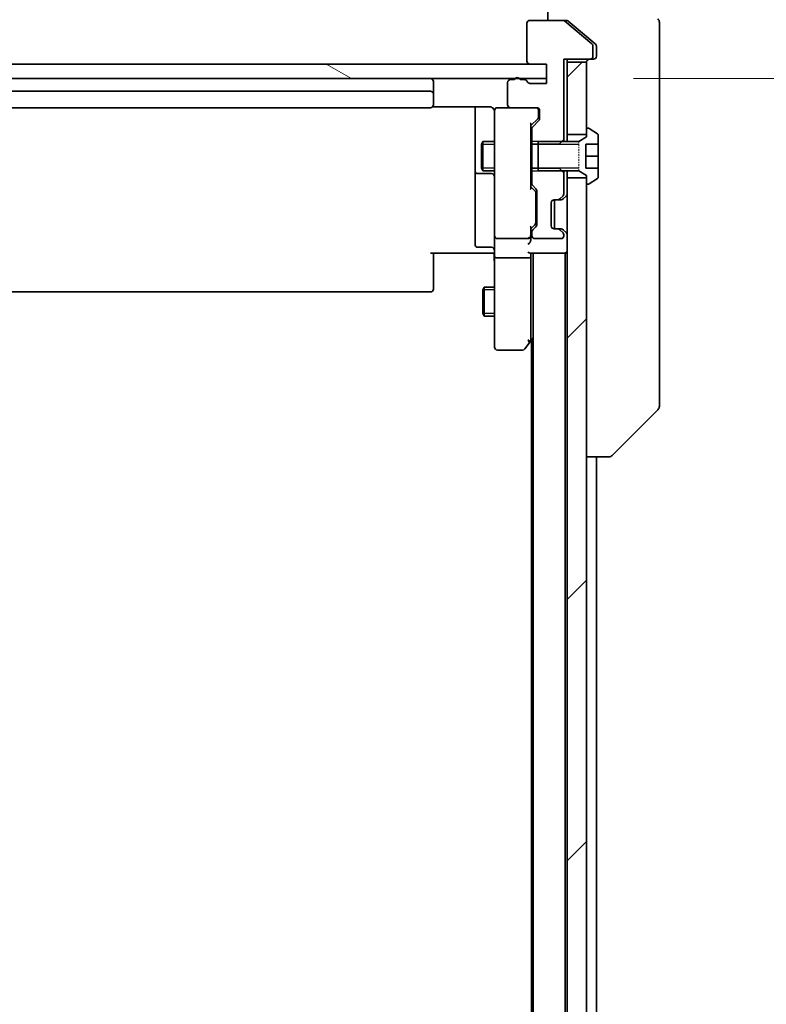
# Model space of a CAD drawing. Units: millimetres. Extents: x 0 to 10617, y 0 to 1686.
# Drawn here: x 3244 to 3321, y 1421 to 1522 of the extents above; entities that cross this region are included whole.
import ezdxf

# ---------------------------------------------------------------- set-up
doc = ezdxf.new("R2010")
doc.units = ezdxf.units.MM
doc.linetypes.add('DASHED', pattern=[0.2067, 0.1654, -0.0413])
for name, color, linetype, lineweight in [('Dimension (ISO)', 7, 'Continuous', 18), ('Dimension (ISO) @ 1', 7, 'Continuous', 18), ('Hatch (ISO)', 1, 'Continuous', 18), ('Hidden (ISO)', 7, 'DASHED', 18), ('Visible (ISO)', 7, 'Continuous', 35), ('Visible Narrow (ISO)', 7, 'Continuous', 25)]:
    doc.layers.add(name, color=color, linetype=linetype, lineweight=lineweight)
doc.styles.add('Note Text (TK)', font='MS PGothic.ttf')
doc.dimstyles.new('Default - Method 1b (TK)', dxfattribs={"dimscale": 4.5, "dimtxt": 2.5, "dimasz": 2.5, "dimexe": 1, "dimexo": 1.5, "dimgap": 1, "dimtad": 1, "dimtoh": 1, "dimrnd": 1e-08, "dimdsep": 46, "dimtxsty": 'Note Text (TK)', "dimblk": 'OPEN', "dimcen": 0.09, "dimdle": 5, "dimclrd": 100, "dimclre": 100, "dimclrt": 7, "dimadec": 1, "dimazin": 1, "dimtfac": 1, "dimtmove": 0, "dimatfit": 3, "dimldrblk": 'OPEN', "dimfxl": 1, "dimtolj": 1, "dimlwd": -1, "dimlwe": -1, "dimarcsym": 0})
pattern_1 = [(45, (1682.5, -48), (-13.47038, 13.47038), [])]

# ---------------------------------------------------------------- blocks, each defined once
blk = doc.blocks.new('_Open')
at = {"color": 0, "linetype": 'ByBlock', "lineweight": -2}
for p, q in [((-1, 0.1667), (0, 0)), ((-1, -0.1667), (0, 0)), ((0, 0), (-1, 0))]:
    blk.add_line(p, q, dxfattribs=at)
blk = doc.blocks.new('*D52')
at = {"layer": 'Defpoints', "color": 0}
for p in [(3298.61, 1516.22), (3403.11, 1516.22), (3298.61, 1280.22)]:
    blk.add_point(p, dxfattribs=at)
at = {"layer": 'Dimension (ISO)', "color": 100}
for p, q in [((3307.61, 1516.22), (3409.11, 1516.22)), ((3403.11, 1295.22), (3403.11, 1501.22)), ((3307.61, 1280.22), (3409.11, 1280.22))]:
    blk.add_line(p, q, dxfattribs=at)
at = {"layer": 'Dimension (ISO)', "color": 100, "xscale": 15, "yscale": 15, "zscale": 15}
for p, rotation in [((3403.11, 1516.22), 90), ((3403.11, 1280.22), 270)]:
    blk.add_blockref('_Open', p, dxfattribs=dict(at, rotation=rotation))
at = {"layer": 'Dimension (ISO)', "color": 7, "insert": (3389.61, 1383.01), "char_height": 15, "attachment_point": 4, "rotation": 90, "style": 'Note Text (TK)'}
blk.add_mtext('\\A1;236', dxfattribs=at)

msp = doc.modelspace()

# ---------------------------------------------------------------- hatches: boundary and pattern name
at = {"layer": 'Hatch (ISO)'}
h = msp.add_hatch(dxfattribs=at)
h.set_pattern_fill('ANSI31', color=256, scale=152.4, angle=105.000246, style=0)
h.set_pattern_definition([(150.0002, (1682.5, -48), (-9.52493, -16.49782), [])])
h.paths.add_polyline_path([(3298.615, 1516.2236), (3298.615, 1517.7236), (3296.915, 1517.7236), (3179.115, 1517.7236), (3177.415, 1517.7236), (3177.415, 1516.2236), (3180.1914, 1516.2236), (3180.6386, 1516.2236), (3295.3914, 1516.2236), (3295.8386, 1516.2236)])
h = msp.add_hatch(dxfattribs=at)
h.set_pattern_fill('ANSI31', color=256, scale=152.4, style=0)
h.set_pattern_definition(pattern_1)
h.paths.add_polyline_path([(3302.765, 1517.9236), (3300.765, 1517.9236), (3300.765, 1510.4736), (3302.765, 1510.4736), (3302.765, 1511.0236)])
h = msp.add_hatch(dxfattribs=at)
h.set_pattern_fill('ANSI31', color=256, scale=152.4, style=0)
h.set_pattern_definition(pattern_1)
h.paths.add_polyline_path([(3302.765, 1505.9736), (3300.765, 1505.9736), (3300.765, 1290.4736), (3302.765, 1290.4736), (3302.765, 1291.0236), (3302.765, 1505.4236)])

# ---------------------------------------------------------------- linework, layer by layer
at = {"layer": 'Hidden (ISO)', "ltscale": 0.952248}
msp.add_line((3301.965, 1506.7236), (3301.965, 1509.7236), dxfattribs=at)
at = {"layer": 'Visible (ISO)'}
for p, q in [((3298.765, 1522.2236), (3298.765, 1527.2236)), ((3300.3064, 1522.2236), (3296.915, 1522.2236)), ((3300.3064, 1522.2236), (3300.6564, 1522.2236)), ((3303.3071, 1519.8135), (3300.4984, 1522.154)), ((3302.765, 1520.5569), (3300.8484, 1522.154)), ((3296.615, 1521.9236), (3296.615, 1518.0236)), ((3310.265, 1522.0165), (3310.265, 1519.2236)), ((3303.6571, 1519.8135), (3302.765, 1520.5569)), ((3303.415, 1518.5236), (3303.415, 1519.5831)), ((3303.765, 1519.2236), (3303.765, 1519.5831)), ((3303.765, 1519.2236), (3303.765, 1518.5236)), ((3310.265, 1517.8865), (3310.265, 1519.2236)), ((3300.415, 1509.9531), (3300.415, 1518.2236)), ((3300.415, 1518.2236), (3303.115, 1518.2236)), ((3300.765, 1517.9236), (3300.765, 1518.2236)), ((3303.465, 1518.2236), (3303.115, 1518.2236)), ((3298.615, 1517.7236), (3177.415, 1517.7236)), ((3296.915, 1517.7236), (3298.615, 1517.7236)), ((3298.615, 1517.7236), (3298.615, 1515.7236)), ((3298.615, 1516.2236), (3298.615, 1517.7236)), ((3302.765, 1517.9236), (3300.765, 1517.9236)), ((3300.765, 1517.9236), (3300.765, 1510.4736)), ((3302.765, 1510.4736), (3302.765, 1517.9236)), ((3310.265, 1516.4184), (3310.265, 1517.8865)), ((3177.415, 1516.2236), (3298.615, 1516.2236)), ((3295.3322, 1516.1236), (3294.915, 1516.1236)), ((3296.3493, 1516.1236), (3295.8978, 1516.1236)), ((3310.265, 1483.4063), (3310.265, 1516.4184)), ((3286.965, 1514.6236), (3286.965, 1515.9236)), ((3294.615, 1515.8236), (3294.615, 1513.5236)), ((3298.615, 1515.7236), (3296.915, 1515.7236)), ((3286.665, 1514.9236), (3189.365, 1514.9236)), ((3286.965, 1514.4307), (3286.965, 1514.6236)), ((3286.965, 1514.4307), (3286.965, 1514.2892)), ((3286.965, 1513.5821), (3286.965, 1514.2892)), ((3189.365, 1513.2236), (3286.665, 1513.2236)), ((3286.8791, 1513.3134), (3292.765, 1513.3134)), ((3286.965, 1513.5821), (3286.965, 1513.5236)), ((3291.265, 1513.3134), (3291.265, 1506.9006)), ((3293.265, 1512.9236), (3293.265, 1512.0382)), ((3293.565, 1513.2236), (3293.5417, 1513.2236)), ((3294.915, 1513.2236), (3293.565, 1513.2236)), ((3294.915, 1513.2236), (3297.615, 1513.2236)), ((3297.815, 1512.4344), (3297.815, 1512.9236)), ((3297.915, 1512.9236), (3297.915, 1512.0978)), ((3293.265, 1512.0382), (3293.265, 1500.8418)), ((3297.7271, 1512.0857), (3297.015, 1511.3736)), ((3297.8271, 1511.8857), (3297.2029, 1511.2614)), ((3297.815, 1512.2979), (3297.815, 1512.4344)), ((3297.015, 1504.8975), (3297.015, 1511.5497)), ((3297.115, 1511.0493), (3297.115, 1509.4531)), ((3302.765, 1511.0236), (3302.765, 1510.2236)), ((3302.9057, 1511.1236), (3302.865, 1511.1236)), ((3303.874, 1510.5327), (3303.0147, 1511.0913)), ((3299.915, 1509.4531), (3300.415, 1509.9531)), ((3300.415, 1509.7236), (3300.415, 1509.9531)), ((3300.765, 1510.4736), (3302.765, 1510.4736)), ((3300.765, 1509.7236), (3300.765, 1510.4736)), ((3302.765, 1510.2236), (3301.965, 1509.7236)), ((3303.965, 1509.4736), (3303.965, 1510.365)), ((3291.9116, 1509.4168), (3292.065, 1509.7236)), ((3291.9116, 1507.0303), (3291.9116, 1509.4168)), ((3292.065, 1509.7236), (3292.065, 1506.7236)), ((3293.265, 1509.7236), (3292.065, 1509.7236)), ((3297.115, 1509.7236), (3297.015, 1509.7236)), ((3297.115, 1509.4531), (3299.915, 1509.4531)), ((3297.115, 1506.9941), (3297.115, 1509.4531)), ((3297.765, 1509.7236), (3297.765, 1506.7236)), ((3301.965, 1509.7236), (3297.765, 1509.7236)), ((3302.665, 1506.9736), (3302.665, 1509.4736)), ((3302.665, 1509.4736), (3303.965, 1509.4736)), ((3303.965, 1509.4736), (3303.965, 1508.2236)), ((3303.965, 1508.2236), (3302.665, 1508.2236)), ((3303.965, 1508.2236), (3303.965, 1506.9736)), ((3291.265, 1506.9006), (3291.265, 1506.729)), ((3291.9116, 1507.0303), (3292.065, 1506.7236)), ((3299.915, 1506.9941), (3297.115, 1506.9941)), ((3297.115, 1506.9941), (3297.115, 1505.3978)), ((3300.415, 1506.4941), (3299.915, 1506.9941)), ((3303.965, 1506.9736), (3302.665, 1506.9736)), ((3303.965, 1506.0821), (3303.965, 1506.9736)), ((3291.265, 1506.729), (3291.265, 1503.0545)), ((3291.565, 1506.429), (3292.965, 1506.429)), ((3293.265, 1506.7236), (3292.065, 1506.7236)), ((3297.115, 1506.7236), (3297.015, 1506.7236)), ((3297.765, 1506.7236), (3301.965, 1506.7236)), ((3300.415, 1506.4941), (3300.415, 1506.7236)), ((3300.415, 1504.3478), (3300.415, 1506.4941)), ((3300.765, 1505.9736), (3300.765, 1506.7236)), ((3302.765, 1505.9736), (3300.765, 1505.9736)), ((3300.765, 1505.9736), (3300.765, 1290.4736)), ((3301.965, 1506.7236), (3302.765, 1506.2236)), ((3302.765, 1506.2236), (3302.765, 1505.4236)), ((3302.765, 1290.4736), (3302.765, 1505.9736)), ((3303.0147, 1505.3559), (3303.874, 1505.9144)), ((3297.015, 1505.0736), (3297.4271, 1504.6614)), ((3297.2029, 1505.1857), (3297.5271, 1504.8614)), ((3302.865, 1505.3236), (3302.9057, 1505.3236)), ((3297.515, 1504.3059), (3297.515, 1504.4493)), ((3297.515, 1501.4913), (3297.515, 1504.3059)), ((3297.615, 1504.6493), (3297.615, 1501.1478)), ((3300.0029, 1503.8114), (3300.3271, 1504.1357)), ((3300.3324, 1503.791), (3300.3529, 1503.8114)), ((3300.3529, 1503.8114), (3300.6771, 1504.1357)), ((3291.265, 1503.0545), (3291.265, 1499.1249)), ((3299.115, 1501.0236), (3299.115, 1503.4236)), ((3299.415, 1503.7236), (3299.7907, 1503.7236)), ((3299.465, 1500.7236), (3299.465, 1503.7236)), ((3299.7907, 1503.7236), (3300.1407, 1503.7236)), ((3293.265, 1500.8418), (3293.265, 1500.0236)), ((3297.4271, 1501.1357), (3297.015, 1500.7236)), ((3297.015, 1500.0236), (3297.015, 1500.8997)), ((3297.5271, 1500.9357), (3297.2029, 1500.6114)), ((3297.515, 1501.3479), (3297.515, 1501.4913)), ((3299.7907, 1500.7236), (3299.415, 1500.7236)), ((3300.1407, 1500.7236), (3299.7907, 1500.7236)), ((3293.265, 1497.8478), (3293.265, 1500.0236)), ((3293.565, 1499.7236), (3296.715, 1499.7236)), ((3297.015, 1499.6478), (3297.015, 1500.0236)), ((3297.115, 1500.3993), (3297.115, 1500.0236)), ((3297.415, 1499.7236), (3300.115, 1499.7236)), ((3300.3271, 1500.3114), (3300.0029, 1500.6357)), ((3300.3529, 1500.6357), (3300.3324, 1500.6561)), ((3300.6771, 1500.3114), (3300.3529, 1500.6357)), ((3300.415, 1500.0236), (3300.415, 1500.0993)), ((3292.965, 1498.8249), (3291.565, 1498.8249)), ((3292.765, 1498.2236), (3286.665, 1498.2236)), ((3286.965, 1498.2236), (3286.965, 1497.8094)), ((3286.965, 1495.4307), (3286.965, 1497.8094)), ((3292.765, 1498.2236), (3293.04, 1498.2236)), ((3293.2573, 1498.2236), (3293.04, 1498.2236)), ((3293.265, 1497.8478), (3293.265, 1489.287)), ((3296.715, 1497.7236), (3293.565, 1497.7236)), ((3296.9271, 1498.2236), (3300.465, 1498.2236)), ((3297.015, 1497.8478), (3297.015, 1498.2236)), ((3297.015, 1489.2569), (3297.015, 1497.8478)), ((3297.265, 1498.2236), (3297.265, 1298.2236)), ((3300.465, 1498.2236), (3300.565, 1498.2236)), ((3300.565, 1298.2236), (3300.565, 1498.2236)), ((3300.565, 1498.2236), (3300.765, 1498.2236)), ((3286.965, 1495.4307), (3286.965, 1495.2892)), ((3286.965, 1494.5821), (3286.965, 1495.2892)), ((3292.0616, 1494.4168), (3292.215, 1494.7236)), ((3292.215, 1494.7236), (3292.215, 1491.7236)), ((3293.265, 1494.7236), (3292.215, 1494.7236)), ((3189.365, 1494.2236), (3286.665, 1494.2236)), ((3286.965, 1494.5821), (3286.965, 1494.5236)), ((3292.0616, 1492.0303), (3292.0616, 1494.4168)), ((3292.0616, 1492.0303), (3292.215, 1491.7236)), ((3293.265, 1491.7236), (3292.215, 1491.7236)), ((3293.265, 1489.287), (3293.265, 1488.5236)), ((3296.405, 1488.3436), (3296.955, 1489.0769)), ((3296.715, 1489.287), (3296.8706, 1489.1314)), ((3296.955, 1489.0769), (3297.265, 1489.4902)), ((3297.065, 1489.2236), (3297.065, 1307.2236)), ((3293.565, 1488.2236), (3296.165, 1488.2236)), ((3310.265, 1482.4307), (3310.265, 1483.4063)), ((3310.1186, 1482.0771), (3305.4114, 1477.37)), ((3302.765, 1477.2236), (3305.0578, 1477.2236)), ((3303.765, 1319.2236), (3303.765, 1477.2236)), ((3305.0578, 1477.2236), (3305.0579, 1477.2236))]:
    msp.add_line(p, q, dxfattribs=at)
for centre, radius, start, end in [((3296.915, 1521.9236), 0.3, 90, 180), ((3300.3064, 1521.9236), 0.3, 50.194429, 90), ((3309.765, 1522.0165), 0.5, 0, 45), ((3303.115, 1519.5831), 0.3, 0, 50.194429), ((3296.915, 1518.0236), 0.3, 180, 270), ((3303.065, 1517.9236), 0.3, 90, 180), ((3303.115, 1518.5236), 0.3, 270, 0), ((3303.465, 1518.5236), 0.3, 270, 0), ((3286.665, 1515.9236), 0.3, 0, 90), ((3294.915, 1515.8236), 0.3, 90, 180), ((3295.615, 1516.0236), 0.3, 19.471221, 160.528779), ((3296.3493, 1515.8236), 0.3, 19.471221, 90), ((3296.915, 1516.0236), 0.3, 199.471221, 270), ((3286.665, 1514.6236), 0.3, 0, 90), ((3286.665, 1513.5236), 0.3, 270, 0), ((3293.5396, 1512.9236), 0.3, 90, 194.477512), ((3293.565, 1512.9236), 0.3, 90, 180), ((3294.915, 1513.5236), 0.3, 180, 270), ((3297.515, 1512.9236), 0.3, 0, 90), ((3297.615, 1512.9236), 0.3, 0, 90), ((3292.765, 1512.7236), 0.5, 0, 14.477512), ((3297.615, 1512.0978), 0.3, 315, 0), ((3297.415, 1511.0493), 0.3, 135, 180), ((3302.865, 1511.0236), 0.1, 90, 180), ((3302.9057, 1510.9236), 0.2, 56.976132, 90), ((3303.765, 1510.365), 0.2, 0, 56.976132), ((3291.565, 1506.729), 0.3, 180, 270), ((3292.965, 1506.129), 0.3, 0, 90), ((3303.765, 1506.0821), 0.2, 303.023868, 0), ((3297.415, 1505.3978), 0.3, 180, 225), ((3297.315, 1504.6493), 0.3, 0, 45), ((3302.865, 1505.4236), 0.1, 180, 270), ((3302.9057, 1505.5236), 0.2, 270, 303.023868), ((3299.7907, 1504.0236), 0.3, 270, 315), ((3300.1407, 1504.0236), 0.3, 270, 315), ((3300.115, 1504.3478), 0.3, 315, 0), ((3300.465, 1504.3478), 0.3, 315, 0), ((3299.415, 1503.4236), 0.3, 90, 180), ((3297.315, 1501.1478), 0.3, 315, 0), ((3299.415, 1501.0236), 0.3, 180, 270), ((3299.7907, 1500.4236), 0.3, 45, 90), ((3300.1407, 1500.4236), 0.3, 45, 90), ((3293.565, 1500.0236), 0.3, 180, 270), ((3296.715, 1500.0236), 0.3, 270, 301.244455), ((3296.715, 1500.0236), 0.3, 336.562016, 0), ((3297.415, 1500.3993), 0.3, 135, 180), ((3297.415, 1500.0236), 0.3, 180, 270), ((3300.115, 1500.0236), 0.3, 270, 0), ((3300.115, 1500.0993), 0.3, 0, 45), ((3300.465, 1500.0993), 0.3, 0, 45), ((3291.565, 1499.1249), 0.3, 180, 270), ((3292.965, 1498.5249), 0.3, 0, 90), ((3300.465, 1498.5236), 0.3, 270, 0), ((3286.665, 1494.5236), 0.3, 270, 0), ((3296.715, 1489.2569), 0.3, 323.130102, 336.562021), ((3296.715, 1489.2569), 0.3, 336.562004, 0), ((3293.565, 1488.5236), 0.3, 180, 270), ((3296.165, 1488.5236), 0.3, 270, 323.130102), ((3309.765, 1482.4307), 0.5, 315, 0), ((3305.0579, 1477.7236), 0.5, 270, 315)]:
    msp.add_arc(centre, radius, start, end, dxfattribs=at)
for centre, major_axis, ratio, start_param, end_param in [((3297.515, 1512.2979), (0, -0.3), 0.99985076, 0.78532354, 1.57079633), ((3296.715, 1511.6528), (-0.2958, 0.1246), 0.40041045, 3.30861727, 3.95211838), ((3296.715, 1504.7943), (-0.2958, -0.1246), 0.40041045, 2.33106693, 2.97456804), ((3297.215, 1504.4493), (0, 0.3), 0.99985076, 4.71238898, 5.49786177), ((3296.715, 1501.0028), (-0.2958, 0.1246), 0.40041045, 3.30861727, 3.95211838), ((3297.215, 1501.3479), (0, -0.3), 0.99985076, 0.78532354, 1.57079633), ((3296.7375, 1500.0236), (0.483, -0.2515), 0.33843751, 4.88684285, 5.16156968), ((3296.715, 1500.0558), (0.2044, -0.6487), 0.33843751, 1.23011504, 1.46454615), ((3296.715, 1499.3478), (-0.2772, -0.2772), 0.41421356, 1.17809725, 1.96349541), ((3296.715, 1499.6478), (0, -0.4243), 0.70710678, 0.78539816, 1.57079633), ((3293.565, 1497.8478), (0.3, 0), 0.41421356, 3.14159265, 4.71238898), ((3296.715, 1498.5236), (0.2772, -0.2772), 0.41421356, 5.10508806, 5.89048623), ((3296.715, 1497.8478), (0.3, 0), 0.41421356, 4.71238898, 6.28318531), ((3296.7375, 1489.287), (0.4823, 0.2411), 0.37002441, 4.52944541, 4.80417225)]:
    msp.add_ellipse(centre, major_axis=major_axis, ratio=ratio, start_param=start_param, end_param=end_param, dxfattribs=at)
for points, knots in [([(3300.8484, 1522.154), (3300.8257, 1522.1729), (3300.799, 1522.1893), (3300.7338, 1522.2161), (3300.694, 1522.2236), (3300.6564, 1522.2236)], [-0.0201836507, -0.0201836507, -0.0201836507, -0.0201836507, -0.0112759257, -0.0112759257, 0, 0, 0, 0]), ([(3303.765, 1519.5831), (3303.765, 1519.6208), (3303.7575, 1519.6609), (3303.7268, 1519.7349), (3303.7037, 1519.7686), (3303.6708, 1519.8016), (3303.6641, 1519.8076), (3303.6571, 1519.8135)], [0.1356732242, 0.1356732242, 0.1356732242, 0.1356732242, 0.1469944231, 0.1469944231, 0.158315622, 0.158315622, 0.1609890322, 0.1609890322, 0.1609890322, 0.1609890322]), ([(3293.04, 1513.2236), (3293.0114, 1513.2439), (3292.9806, 1513.2612), (3292.8959, 1513.2982), (3292.8252, 1513.3134), (3292.765, 1513.3134)], [0.1237212871, 0.1237212871, 0.1237212871, 0.1237212871, 0.1333697264, 0.1333697264, 0.1514440253, 0.1514440253, 0.1514440253, 0.1514440253]), ([(3293.04, 1513.2236), (3293.0675, 1513.204), (3293.0929, 1513.1815), (3293.1593, 1513.1119), (3293.2015, 1513.0459), (3293.2309, 1512.9723), (3293.2358, 1512.9584), (3293.2403, 1512.9441)], [-0.1237212871, -0.1237212871, -0.1237212871, -0.1237212871, -0.1144259318, -0.1144259318, -0.0948543073, -0.0948543073, -0.0906267725, -0.0906267725, -0.0906267725, -0.0906267725]), ([(3296.9902, 1499.9042), (3296.9878, 1499.8987), (3296.9853, 1499.8932), (3296.9681, 1499.8593), (3296.9487, 1499.8331), (3296.9115, 1499.7957), (3296.8907, 1499.7793), (3296.8706, 1499.7671)], [0.3810312192, 0.3810312192, 0.3810312192, 0.3810312192, 0.382741903, 0.382741903, 0.3917616542, 0.3917616542, 0.3985536381, 0.3985536381, 0.3985536381, 0.3985536381]), ([(3293.265, 1497.061), (3293.265, 1497.1304), (3293.2625, 1497.2022), (3293.2555, 1497.3506), (3293.2511, 1497.4272), (3293.2438, 1497.5842), (3293.2409, 1497.6646), (3293.239, 1497.8265), (3293.24, 1497.9079), (3293.245, 1498.0682), (3293.249, 1498.147), (3293.253, 1498.2236)], [0, 0, 0, 0, 0.022954349, 0.022954349, 0.045908698, 0.045908698, 0.068863048, 0.068863048, 0.091817397, 0.091817397, 0.114771746, 0.114771746, 0.114771746, 0.114771746]), ([(3296.9902, 1489.1376), (3296.9875, 1489.1365), (3296.9846, 1489.1355), (3296.9679, 1489.1305), (3296.9464, 1489.1277), (3296.9094, 1489.1276), (3296.8898, 1489.1289), (3296.8706, 1489.1314)], [0.250886766, 0.250886766, 0.250886766, 0.250886766, 0.2528779694, 0.2528779694, 0.2619584182, 0.2619584182, 0.268388032, 0.268388032, 0.268388032, 0.268388032])]:
    msp.add_open_spline(points, degree=3, knots=knots, dxfattribs=at)
at = {"layer": 'Visible Narrow (ISO)'}
for p, q in [((3293.265, 1509.4226), (3291.9145, 1509.4226)), ((3297.115, 1509.4226), (3297.015, 1509.4226)), ((3300.1855, 1509.7236), (3297.115, 1509.7236)), ((3301.965, 1509.4226), (3297.765, 1509.4226)), ((3291.9145, 1507.0246), (3293.265, 1507.0246)), ((3297.015, 1507.0246), (3297.115, 1507.0246)), ((3297.765, 1507.0246), (3301.965, 1507.0246)), ((3297.115, 1506.7236), (3300.1855, 1506.7236)), ((3293.265, 1494.4226), (3292.0645, 1494.4226)), ((3292.0645, 1492.0246), (3293.265, 1492.0246))]:
    msp.add_line(p, q, dxfattribs=at)

# ---------------------------------------------------------------- dimensions: what is measured, and where the dimension line sits
at = {"layer": 'Dimension (ISO) @ 1', "color": 100}
dim = msp.add_linear_dim(base=(3403.115, 1516.2236), p1=(3298.615, 1280.2236), p2=(3298.615, 1516.2236), angle=90, dimstyle='Default - Method 1b (TK)', override={"dimscale": 1, "dimtxt": 15, "dimasz": 15, "dimexe": 6, "dimexo": 9, "dimgap": 6, "dimdec": 2, "dimcen": 0.54, "dimtol": 0, "dimlim": 0, "dimtp": 0, "dimtm": 0, "dimtdec": 2, "dimtix": 0, "dimtofl": 0, "dimtmove": 0, "dimatfit": 1}, dxfattribs=at)
dim.commit()
dim.dimension.update_dxf_attribs({"geometry": '*D52', "text_midpoint": (3403.115, 1398.2236), "dimtype": 128})

doc.saveas('drawing.dxf')
